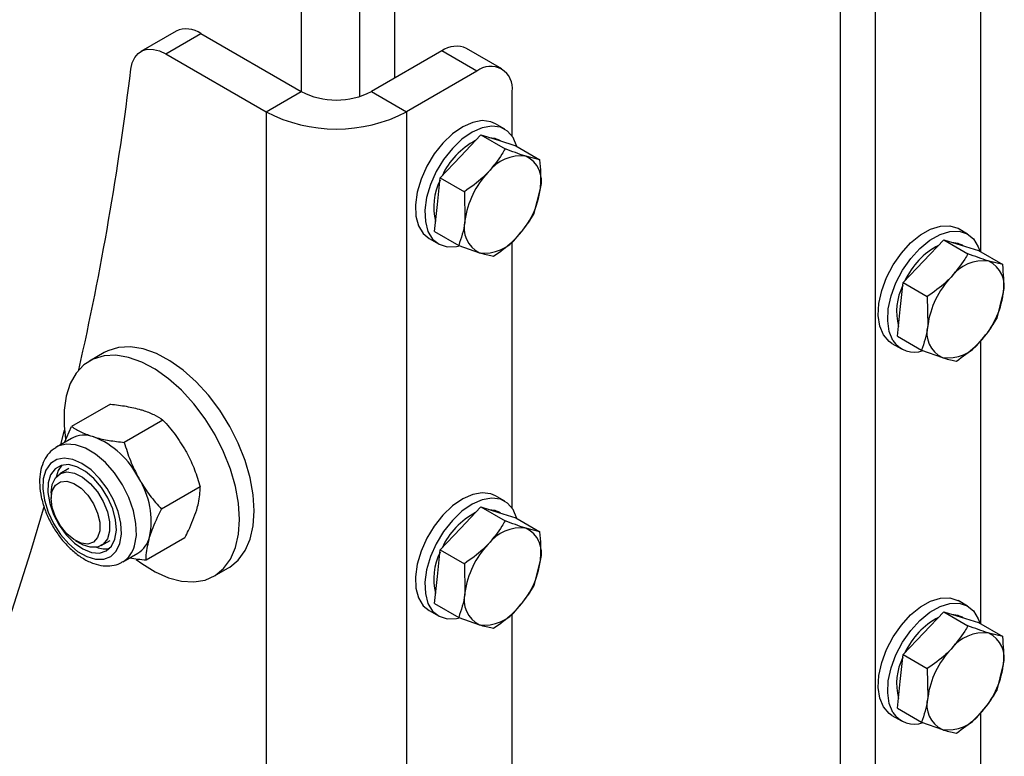
# Model space of a CAD drawing. Units: millimetres. Extents: x 8 to 201, y 4 to 288.
# Drawn here: x 169 to 173, y 77 to 80 of the extents above; entities that cross this region are included whole.
import ezdxf

# ---------------------------------------------------------------- set-up
doc = ezdxf.new("R2010")
doc.units = ezdxf.units.MM

msp = doc.modelspace()

# ---------------------------------------------------------------- linework, layer by layer
at = {"color": 7, "linetype": 'Continuous', "lineweight": 25}
for p, q in [((169.93489, 82.63522), (169.93489, 79.36733)), ((170.31201, 79.42176), (170.31201, 82.66466)), ((170.17059, 79.34715), (170.17059, 82.62682)), ((172.10335, 80.29257), (172.10335, 73.81468)), ((172.24477, 80.21093), (172.24477, 73.73304)), ((172.66903, 78.72215), (172.66903, 79.86163)), ((169.43134, 79.6102), (169.28992, 79.52856)), ((169.38991, 79.51866), (169.53134, 79.6003)), ((169.53134, 79.6003), (169.93489, 79.36733)), ((169.38991, 79.51866), (169.79347, 79.28569)), ((170.50057, 79.53061), (170.21773, 79.36733)), ((170.642, 79.44897), (170.50057, 79.53061)), ((170.74199, 79.45887), (170.60057, 79.54052)), ((170.642, 79.44897), (170.35915, 79.28569)), ((169.79347, 79.28569), (169.93489, 79.36733)), ((170.21773, 79.36733), (170.35915, 79.28569)), ((170.78342, 79.18899), (170.78342, 79.36731)), ((169.79347, 79.28569), (169.79347, 72.48118)), ((170.35915, 79.28569), (170.35915, 72.48118)), ((170.7541, 79.21586), (170.71639, 79.23763)), ((170.57642, 79.10649), (170.65817, 79.19269)), ((170.65817, 79.19269), (170.75527, 79.13663)), ((170.65817, 79.19269), (170.7283, 79.17092)), ((170.7283, 79.17092), (170.79843, 79.14914)), ((170.7362, 79.16846), (170.72911, 79.17256)), ((170.79843, 79.14914), (170.89552, 79.09309)), ((170.49467, 79.02029), (170.57642, 79.10649)), ((170.89552, 79.09309), (170.83908, 79.10696)), ((170.48305, 78.91232), (170.49467, 79.02029)), ((170.49467, 79.02029), (170.59177, 78.96424)), ((170.59177, 78.96424), (170.59383, 78.84837)), ((170.87227, 78.87716), (170.89758, 78.97722)), ((170.47142, 78.80436), (170.48305, 78.91232)), ((170.47142, 78.80436), (170.56852, 78.7483)), ((172.61615, 78.79381), (172.57844, 78.81558)), ((170.44975, 78.77574), (170.48746, 78.75397)), ((170.78342, 77.692), (170.78342, 78.76257)), ((172.43847, 78.68443), (172.52022, 78.77063)), ((172.52022, 78.77063), (172.61732, 78.71458)), ((172.52022, 78.77063), (172.59035, 78.74886)), ((172.59825, 78.74641), (172.59115, 78.7505)), ((170.56852, 78.7483), (170.65233, 78.71863)), ((172.59035, 78.74886), (172.66047, 78.72709)), ((172.66047, 78.72709), (172.75757, 78.67104)), ((172.35672, 78.59824), (172.43847, 78.68443)), ((172.75757, 78.67104), (172.70113, 78.68491)), ((172.34509, 78.49027), (172.35672, 78.59824)), ((172.35672, 78.59824), (172.45382, 78.54219)), ((172.73432, 78.4551), (172.75963, 78.55517)), ((172.45382, 78.54219), (172.45587, 78.42632)), ((172.33347, 78.3823), (172.34509, 78.49027)), ((172.3118, 78.35368), (172.34951, 78.33191)), ((172.33347, 78.3823), (172.43057, 78.32625)), ((172.66903, 77.22516), (172.66903, 78.36464)), ((169.14279, 78.31695), (169.08387, 78.28293)), ((172.43057, 78.32625), (172.51438, 78.29658)), ((169.16721, 78.10913), (169.01139, 78.01918)), ((169.37896, 78.04546), (169.22314, 77.9555)), ((168.96785, 77.94654), (168.9827, 78.00511)), ((168.98209, 77.95475), (169.01139, 78.01918)), ((169.01102, 77.97146), (168.95037, 77.93644)), ((169.00036, 77.84984), (168.96362, 77.82863)), ((169.52875, 77.77651), (169.37293, 77.68656)), ((168.9291, 77.75232), (168.9291, 77.72979)), ((170.7541, 77.71887), (170.71639, 77.74064)), ((170.57642, 77.6095), (170.65817, 77.69569)), ((170.65817, 77.69569), (170.75527, 77.63964)), ((170.65817, 77.69569), (170.7283, 77.67392)), ((170.7283, 77.67392), (170.79843, 77.65215)), ((170.7362, 77.67147), (170.72911, 77.67557)), ((170.79843, 77.65215), (170.89552, 77.5961)), ((170.49467, 77.5233), (170.57642, 77.6095)), ((170.89552, 77.5961), (170.83908, 77.60997)), ((169.13028, 77.53994), (169.16702, 77.56115)), ((169.4668, 77.57124), (169.31098, 77.48128)), ((169.02742, 77.55948), (169.04693, 77.54821)), ((170.48305, 77.41533), (170.49467, 77.5233)), ((170.49467, 77.5233), (170.59177, 77.46725)), ((169.21701, 77.47455), (169.27767, 77.50956)), ((169.58383, 77.41688), (169.64275, 77.4509)), ((170.59177, 77.46725), (170.59383, 77.35138)), ((170.87227, 77.38016), (170.89758, 77.48023)), ((170.47142, 77.30736), (170.48305, 77.41533)), ((170.47142, 77.30736), (170.56852, 77.25131)), ((172.61615, 77.29682), (172.57844, 77.31859)), ((170.44975, 77.27875), (170.48746, 77.25698)), ((170.56852, 77.25131), (170.65233, 77.22164)), ((170.78342, 76.19501), (170.78342, 77.26558)), ((172.43847, 77.18744), (172.52022, 77.27364)), ((172.52022, 77.27364), (172.61732, 77.21759)), ((172.52022, 77.27364), (172.59035, 77.25187)), ((172.59035, 77.25187), (172.66047, 77.2301)), ((172.59825, 77.24942), (172.59115, 77.25351)), ((172.66047, 77.2301), (172.75757, 77.17405)), ((172.35672, 77.10125), (172.43847, 77.18744)), ((172.75757, 77.17405), (172.70113, 77.18792)), ((172.34509, 76.99328), (172.35672, 77.10125)), ((172.35672, 77.10125), (172.45382, 77.04519)), ((172.73432, 76.95811), (172.75963, 77.05818)), ((172.45382, 77.04519), (172.45587, 76.92933)), ((172.33347, 76.88531), (172.34509, 76.99328)), ((172.3118, 76.85669), (172.34951, 76.83492)), ((172.33347, 76.88531), (172.43057, 76.82926)), ((172.66903, 75.72817), (172.66903, 76.86765)), ((172.43057, 76.82926), (172.51438, 76.79959))]:
    msp.add_line(p, q, dxfattribs=at)
at = {"color": 7, "linetype": 'Continuous', "lineweight": 25, "flags": 128}
for points in [[(169.24972, 79.45773), (169.2553, 79.48312), (169.26523, 79.5044), (169.27918, 79.52086), (169.29671, 79.53198), (169.31725, 79.5374), (169.34012, 79.53694), (169.36461, 79.53063), (169.38991, 79.51866)], [(170.71639, 79.23763), (170.69841, 79.24553), (170.66364, 79.25006), (170.62511, 79.24322), (170.58461, 79.22531), (170.54404, 79.19719), (170.5053, 79.16015), (170.47019, 79.11594), (170.44036, 79.06662)], [(170.80288, 79.14658), (170.7881, 79.18192), (170.76549, 79.20805), (170.73612, 79.22376), (170.70136, 79.22829), (170.66282, 79.22145), (170.62233, 79.20354), (170.58176, 79.17541), (170.54301, 79.13838), (170.5079, 79.09417), (170.47807, 79.04485)], [(170.69034, 79.1827), (170.71416, 79.17908), (170.72911, 79.17256)], [(170.44036, 79.06662), (170.4172, 79.0145), (170.4018, 78.96201), (170.39487, 78.91161), (170.39675, 78.86566), (170.40733, 78.8263), (170.42614, 78.79538), (170.44975, 78.77574)], [(170.47807, 79.04485), (170.45491, 78.99273), (170.43951, 78.94024), (170.43259, 78.88984), (170.43446, 78.84389), (170.44505, 78.80453), (170.46385, 78.7736), (170.48999, 78.75256), (170.52225, 78.74238), (170.55911, 78.74354), (170.56833, 78.74548)], [(172.27767, 78.38785), (172.26295, 78.42326), (172.25674, 78.46621), (172.25935, 78.51471), (172.27064, 78.56647), (172.29009, 78.61908), (172.31678, 78.67008), (172.34948, 78.71708), (172.38665, 78.75789), (172.42656, 78.7906), (172.46733, 78.81368), (172.50706, 78.82605), (172.5439, 78.82713), (172.57612, 78.81687), (172.57844, 78.81558)], [(172.31538, 78.36608), (172.30066, 78.40149), (172.29445, 78.44444), (172.29706, 78.49293), (172.30835, 78.5447), (172.3278, 78.59731), (172.3545, 78.64831), (172.38719, 78.69531), (172.42437, 78.73612), (172.46427, 78.76883), (172.50504, 78.79191), (172.54478, 78.80428), (172.58161, 78.80536), (172.61383, 78.7951), (172.63992, 78.77398), (172.65867, 78.74299), (172.66492, 78.72452)], [(172.55238, 78.76065), (172.57621, 78.75703), (172.59115, 78.7505)], [(172.3118, 78.35368), (172.30022, 78.36164), (172.27767, 78.38785)], [(169.74633, 77.67982), (169.74218, 77.74454), (169.72985, 77.81252), (169.70962, 77.88217), (169.68195, 77.95187), (169.64752, 78.01997), (169.60711, 78.08489), (169.56167, 78.14509), (169.51228, 78.19917), (169.46009, 78.24587), (169.40632, 78.28408), (169.35223, 78.31291), (169.29909, 78.33168), (169.24815, 78.33996), (169.20059, 78.33756), (169.15755, 78.32451), (169.14279, 78.31695)], [(169.6874, 77.64581), (169.68326, 77.71052), (169.67092, 77.7785), (169.65069, 77.84816), (169.62303, 77.91785), (169.58859, 77.98596), (169.54818, 78.05087), (169.50275, 78.11107), (169.45335, 78.16516), (169.40116, 78.21185), (169.34739, 78.25006), (169.2933, 78.27889), (169.24016, 78.29767), (169.18922, 78.30595), (169.14167, 78.30354), (169.09862, 78.2905), (169.06109, 78.26713), (169.02994, 78.23398), (169.00593, 78.19183), (168.98959, 78.14167), (168.98133, 78.08466), (168.98133, 78.02216), (168.98728, 77.9692)], [(169.26446, 77.53918), (169.27176, 77.58129), (169.27028, 77.6292), (169.26007, 77.68068), (169.24161, 77.73332), (169.21576, 77.78466), (169.18375, 77.83229), (169.14705, 77.874), (169.10739, 77.90783), (169.06662, 77.9322), (169.02665, 77.94597), (168.98935, 77.94849), (168.95646, 77.93965), (168.94824, 77.93518)], [(169.20506, 77.54842), (169.21135, 77.58659), (169.20913, 77.63022), (169.19851, 77.67697), (169.18006, 77.72431), (169.15479, 77.76969), (169.12404, 77.81067), (169.08949, 77.84503), (169.05299, 77.87093), (169.01651, 77.88696), (168.98201, 77.89227), (168.95136, 77.88657), (168.92622, 77.87016), (168.90792, 77.84392), (168.89747, 77.80929), (168.89542, 77.76811), (168.90188, 77.72261), (168.91651, 77.67525), (168.93852, 77.62858), (168.96672, 77.5851), (168.99959, 77.54717), (169.03536, 77.51684), (169.0721, 77.49573), (169.10783, 77.48499), (169.14063, 77.48519), (169.16871, 77.49632), (169.19058, 77.51778), (169.20506, 77.54842)], [(169.18571, 77.56622), (169.19132, 77.60242), (169.18826, 77.64399), (169.17673, 77.68832), (169.15744, 77.73264), (169.13162, 77.77414), (169.10088, 77.81024), (169.06715, 77.83865), (169.03255, 77.8576), (168.99927, 77.86589), (168.96938, 77.863), (168.94477, 77.84911), (168.92698, 77.8251), (168.91713, 77.79248), (168.91585, 77.75329), (168.9232, 77.70999), (168.93873, 77.66532), (168.96147, 77.62206), (168.98998, 77.58295), (169.02247, 77.55044), (169.0569, 77.52658), (169.09111, 77.51285), (169.12295, 77.51013), (169.15042, 77.51858), (169.17178, 77.53768), (169.18571, 77.56622)], [(168.9721, 77.86377), (168.95731, 77.84261), (168.94852, 77.81595)], [(168.9291, 77.75232), (168.93347, 77.78651), (168.94626, 77.81313), (168.96651, 77.83018), (168.99273, 77.83642), (169.02297, 77.83137), (169.05499, 77.81542), (169.08642, 77.78974), (169.11491, 77.75623), (169.13837, 77.7174), (169.15505, 77.6761), (169.1637, 77.63542), (169.1637, 77.59835), (169.15505, 77.56767), (169.13837, 77.54563), (169.11491, 77.53387), (169.08642, 77.53327), (169.05499, 77.54387), (169.04693, 77.54821)], [(168.9291, 77.72979), (168.93347, 77.76074), (168.94619, 77.78389), (168.96612, 77.79719), (168.99151, 77.79946), (169.02009, 77.7905), (169.04932, 77.77109), (169.0766, 77.74298), (169.09952, 77.70864), (169.11603, 77.67114), (169.12467, 77.63381), (169.12467, 77.59996), (169.11603, 77.5726), (169.09952, 77.55417), (169.0766, 77.5463), (169.04932, 77.54968), (169.02009, 77.56403), (168.99151, 77.58805), (168.96612, 77.61963), (168.94619, 77.65596), (168.93347, 77.69379), (168.9291, 77.72979)], [(170.71639, 77.74064), (170.69841, 77.74854), (170.66364, 77.75307), (170.62511, 77.74623), (170.58461, 77.72832), (170.54404, 77.70019), (170.5053, 77.66316), (170.47019, 77.61895), (170.44036, 77.56963)], [(170.80288, 77.64958), (170.7881, 77.68493), (170.76549, 77.71106), (170.73612, 77.72677), (170.70136, 77.7313), (170.66282, 77.72446), (170.62233, 77.70655), (170.58176, 77.67842), (170.54301, 77.64139), (170.5079, 77.59718), (170.47807, 77.54786)], [(166.19547, 73.59803), (166.40764, 73.75383), (166.61342, 73.91966), (166.81266, 74.09539), (167.00522, 74.28091), (167.19099, 74.47609), (167.36982, 74.68079), (167.54159, 74.89488), (167.7062, 75.1182), (167.86351, 75.3506), (168.01343, 75.59193), (168.15585, 75.84201), (168.29068, 76.10068), (168.41781, 76.36775), (168.53717, 76.64305), (168.64867, 76.92638), (168.75224, 77.21755), (168.8478, 77.51635), (168.90196, 77.70171)], [(169.64275, 77.4509), (169.64752, 77.45376), (169.68195, 77.4821), (169.70962, 77.51986), (169.72985, 77.56615), (169.74218, 77.61989), (169.74633, 77.67982)], [(170.69034, 77.68571), (170.71416, 77.68209), (170.72911, 77.67557)], [(169.27128, 77.4842), (169.2933, 77.46774), (169.34739, 77.43412), (169.40116, 77.41025), (169.45335, 77.39668), (169.50275, 77.39373), (169.54818, 77.40148), (169.58859, 77.41974), (169.62303, 77.44808), (169.65069, 77.48584), (169.67092, 77.53213), (169.68326, 77.58588), (169.6874, 77.64581)], [(170.44036, 77.56963), (170.4172, 77.51751), (170.4018, 77.46502), (170.39487, 77.41462), (170.39675, 77.36867), (170.40733, 77.32931), (170.42614, 77.29838), (170.44975, 77.27875)], [(170.47807, 77.54786), (170.45491, 77.49573), (170.43951, 77.44325), (170.43259, 77.39285), (170.43446, 77.3469), (170.44505, 77.30754), (170.46385, 77.27661), (170.48999, 77.25557), (170.52225, 77.24539), (170.55911, 77.24655), (170.56833, 77.24849)], [(172.27767, 76.89086), (172.26295, 76.92627), (172.25674, 76.96922), (172.25935, 77.01771), (172.27064, 77.06948), (172.29009, 77.12209), (172.31678, 77.17309), (172.34948, 77.22009), (172.38665, 77.2609), (172.42656, 77.29361), (172.46733, 77.31669), (172.50706, 77.32906), (172.5439, 77.33014), (172.57612, 77.31988), (172.57844, 77.31859)], [(172.31538, 76.86909), (172.30066, 76.9045), (172.29445, 76.94745), (172.29706, 76.99594), (172.30835, 77.0477), (172.3278, 77.10032), (172.3545, 77.15132), (172.38719, 77.19832), (172.42437, 77.23913), (172.46427, 77.27184), (172.50504, 77.29492), (172.54478, 77.30729), (172.58161, 77.30837), (172.61383, 77.29811), (172.63992, 77.27699), (172.65867, 77.246), (172.66492, 77.22753)], [(172.55238, 77.26366), (172.57621, 77.26003), (172.59115, 77.25351)], [(172.3118, 76.85669), (172.30022, 76.86465), (172.27767, 76.89086)]]:
    msp.add_lwpolyline(points, dxfattribs=at)
at = {"color": 7, "linetype": 'Continuous', "lineweight": 25}
for centre, radius, start, end in [((169.47282, 79.51922), 0.09999, 54.18144, 114.5081), ((170.55916, 79.44884), 0.1006, 65.69288, 125.61758), ((170.6972, 79.38129), 0.08734, 350.78596, 129.20329), ((157.15541, 80.92539), 12.18303, 347.30011, 353.08092), ((170.07631, 79.64027), 0.3074, 242.60967, 297.39033), ((170.07631, 79.82858), 0.61215, 242.48054, 297.51946), ((170.77682, 78.90223), 0.30227, 117.61027, 155.42259), ((170.81809, 78.94522), 0.1631, 82.60578, 143.36751), ((170.79025, 79.00689), 0.11135, 344.55165, 63.99145), ((170.94054, 78.80117), 0.34991, 136.38609, 172.24725), ((170.70584, 78.90335), 0.23758, 153.30865, 194.40086), ((170.55087, 79.02443), 0.34991, 316.38609, 352.24725), ((170.70116, 78.81871), 0.11135, 164.55165, 243.99145), ((170.67332, 78.88038), 0.1631, 262.60578, 323.36751), ((172.63887, 78.48017), 0.30227, 117.61027, 155.42259), ((172.68014, 78.52316), 0.1631, 82.60578, 143.36751), ((172.6523, 78.58483), 0.11135, 344.55165, 63.99145), ((172.80259, 78.37912), 0.34991, 136.38609, 172.24725), ((172.56788, 78.4813), 0.23758, 153.30865, 194.40086), ((172.41292, 78.60237), 0.34991, 316.38609, 352.24725), ((172.56321, 78.39666), 0.11135, 164.55165, 243.99145), ((172.40116, 78.41979), 0.10121, 212.0493, 291.09328), ((172.53537, 78.45833), 0.1631, 262.60578, 323.36751), ((169.06272, 77.87301), 0.11119, 70.17907, 117.70807), ((168.97333, 77.65808), 0.34389, 26.46046, 68.30979), ((169.00543, 77.63761), 0.32591, 348.7812, 32.20648), ((170.77682, 77.40524), 0.30227, 117.61027, 155.42259), ((170.81809, 77.44823), 0.1631, 82.60578, 143.36751), ((170.79025, 77.50989), 0.11135, 344.55165, 63.99145), ((169.22109, 77.60082), 0.10737, 301.79615, 345.64324), ((169.14424, 77.62108), 0.09369, 249.70606, 282.77102), ((169.16239, 77.56435), 0.10512, 301.64029, 346.14918), ((170.94054, 77.30418), 0.34991, 136.38609, 172.24725), ((170.70584, 77.40636), 0.23758, 153.30865, 194.40086), ((170.55087, 77.52744), 0.34991, 316.38609, 352.24725), ((170.70116, 77.32172), 0.11135, 164.55165, 243.99145), ((170.67332, 77.38339), 0.1631, 262.60578, 323.36751), ((172.63887, 76.98318), 0.30227, 117.61027, 155.42259), ((172.68014, 77.02617), 0.1631, 82.60578, 143.36751), ((172.6523, 77.08784), 0.11135, 344.55165, 63.99145), ((172.56788, 76.9843), 0.23758, 153.30865, 194.40086), ((172.80259, 76.88212), 0.34991, 136.38609, 172.24725), ((172.41292, 77.10538), 0.34991, 316.38609, 352.24725), ((172.56321, 76.89966), 0.11135, 164.55165, 243.99145), ((172.40116, 76.92279), 0.10121, 212.0493, 291.09328), ((172.53537, 76.96133), 0.1631, 262.60578, 323.36751)]:
    msp.add_arc(centre, radius, start, end, dxfattribs=at)
for points, knots in [([(170.75527, 79.13663), (170.75112, 79.12931), (170.73255, 79.09659), (170.70702, 79.06616), (170.6872, 79.04254)], [0, 0, 0, 0, 0.2237133, 1, 1, 1, 1]), ([(170.83908, 79.10696), (170.8374, 79.10749), (170.81353, 79.11495), (170.78334, 79.12619), (170.75527, 79.13663)], [0, 0, 0, 0, 0.0702148, 1, 1, 1, 1]), ([(170.89758, 78.97722), (170.89784, 78.97979), (170.90157, 79.01636), (170.89844, 79.05612), (170.89552, 79.09309)], [0, 0, 0, 0, 0.0702148, 1, 1, 1, 1]), ([(170.6872, 79.04254), (170.68035, 79.03558), (170.652, 79.0068), (170.61774, 78.98259), (170.59177, 78.96424)], [0, 0, 0, 0, 0.2418514, 1, 1, 1, 1]), ([(170.80421, 78.78306), (170.82402, 78.80668), (170.84955, 78.83711), (170.86812, 78.86983), (170.87227, 78.87716)], [0, 0, 0, 0, 0.7762867, 1, 1, 1, 1]), ([(170.59383, 78.84837), (170.59354, 78.84582), (170.58942, 78.80947), (170.57859, 78.77778), (170.56852, 78.7483)], [0, 0, 0, 0, 0.0702148, 1, 1, 1, 1]), ([(170.70877, 78.70476), (170.73475, 78.72311), (170.76901, 78.74732), (170.79735, 78.7761), (170.80421, 78.78306)], [0, 0, 0, 0, 0.7581486, 1, 1, 1, 1]), ([(170.65233, 78.71863), (170.65398, 78.71812), (170.67746, 78.71089), (170.69369, 78.70771), (170.70877, 78.70476)], [0, 0, 0, 0, 0.07021477, 1, 1, 1, 1]), ([(172.61732, 78.71458), (172.61316, 78.70726), (172.59459, 78.67453), (172.56907, 78.6441), (172.54925, 78.62048)], [0, 0, 0, 0, 0.2237133, 1, 1, 1, 1]), ([(172.70113, 78.68491), (172.69945, 78.68543), (172.67558, 78.6929), (172.64539, 78.70413), (172.61732, 78.71458)], [0, 0, 0, 0, 0.0702148, 1, 1, 1, 1]), ([(172.75963, 78.55517), (172.75989, 78.55774), (172.76362, 78.59431), (172.76049, 78.63407), (172.75757, 78.67104)], [0, 0, 0, 0, 0.0702148, 1, 1, 1, 1]), ([(172.54925, 78.62048), (172.5424, 78.61352), (172.51405, 78.58475), (172.47979, 78.56054), (172.45382, 78.54219)], [0, 0, 0, 0, 0.2418514, 1, 1, 1, 1]), ([(172.66625, 78.36101), (172.68607, 78.38463), (172.7116, 78.41505), (172.73017, 78.44778), (172.73432, 78.4551)], [0, 0, 0, 0, 0.7762867, 1, 1, 1, 1]), ([(172.45587, 78.42632), (172.45559, 78.42377), (172.45146, 78.38742), (172.44064, 78.35572), (172.43057, 78.32625)], [0, 0, 0, 0, 0.0702148, 1, 1, 1, 1]), ([(172.57082, 78.28271), (172.59679, 78.30106), (172.63105, 78.32527), (172.6594, 78.35405), (172.66625, 78.36101)], [0, 0, 0, 0, 0.7581486, 1, 1, 1, 1]), ([(172.51438, 78.29658), (172.51603, 78.29607), (172.53951, 78.28883), (172.55573, 78.28566), (172.57082, 78.28271)], [0, 0, 0, 0, 0.0702148, 1, 1, 1, 1]), ([(169.16721, 78.10913), (169.18912, 78.10668), (169.23332, 78.10173), (169.27095, 78.09195), (169.28993, 78.08702)], [0, 0, 0, 0, 0.495458, 1, 1, 1, 1]), ([(169.28993, 78.08702), (169.29242, 78.08625), (169.31127, 78.08045), (169.34342, 78.06755), (169.36704, 78.05287), (169.37896, 78.04546)], [0, 0, 0, 0, 0.0700858, 0.5307822, 1, 1, 1, 1]), ([(169.37896, 78.04546), (169.39583, 78.02634), (169.42988, 77.98774), (169.45701, 77.94319), (169.4707, 77.92071)], [0, 0, 0, 0, 0.495458, 1, 1, 1, 1]), ([(169.01139, 78.01918), (169.02388, 78.01129), (169.04908, 77.99537), (169.08321, 77.98357), (169.10042, 77.97762)], [0, 0, 0, 0, 0.495458, 1, 1, 1, 1]), ([(169.10042, 77.97762), (169.10295, 77.97688), (169.12211, 77.97125), (169.16162, 77.9626), (169.20251, 77.95788), (169.22314, 77.9555)], [0, 0, 0, 0, 0.0700858, 0.5307822, 1, 1, 1, 1]), ([(168.94828, 77.93361), (168.94308, 77.93072), (168.92766, 77.92217), (168.90867, 77.89864), (168.89209, 77.86586), (168.8831, 77.82693), (168.88163, 77.78297), (168.88812, 77.7353), (168.9023, 77.68616), (168.92345, 77.63773), (168.95066, 77.59188), (168.98296, 77.5503), (169.0193, 77.51455), (169.05868, 77.48606), (169.09862, 77.46704), (169.13748, 77.45772), (169.17325, 77.45844), (169.20061, 77.46462), (169.21345, 77.47353), (169.21706, 77.47604)], [0, 0, 0, 0, 0.0296896, 0.0879941, 0.1467547, 0.2081423, 0.2724534, 0.3383706, 0.4044087, 0.4702147, 0.5359197, 0.601772, 0.6679862, 0.7348706, 0.8026212, 0.8637328, 0.9219303, 0.9780495, 1, 1, 1, 1]), ([(169.22314, 77.9555), (169.23059, 77.93095), (169.24564, 77.88138), (169.26927, 77.83481), (169.28119, 77.81131)], [0, 0, 0, 0, 0.495458, 1, 1, 1, 1]), ([(169.4707, 77.92071), (169.47245, 77.91751), (169.48574, 77.89328), (169.50741, 77.84565), (169.52159, 77.7997), (169.52875, 77.77651)], [0, 0, 0, 0, 0.0700858, 0.5307822, 1, 1, 1, 1]), ([(169.28119, 77.81131), (169.28299, 77.80813), (169.29658, 77.78408), (169.32561, 77.74069), (169.35706, 77.70471), (169.37293, 77.68656)], [0, 0, 0, 0, 0.0700858, 0.5307822, 1, 1, 1, 1]), ([(169.51462, 77.6836), (169.51718, 77.69279), (169.52674, 77.72699), (169.5279, 77.75559), (169.52875, 77.77651)], [0, 0, 0, 0, 0.2686336, 1, 1, 1, 1]), ([(169.32511, 77.5742), (169.32818, 77.58368), (169.33959, 77.61895), (169.35885, 77.658), (169.37293, 77.68656)], [0, 0, 0, 0, 0.2686336, 1, 1, 1, 1]), ([(169.4668, 77.57124), (169.47194, 77.58132), (169.49191, 77.62048), (169.50494, 77.6567), (169.51462, 77.6836)], [0, 0, 0, 0, 0.2575513, 1, 1, 1, 1]), ([(170.75527, 77.63964), (170.75112, 77.63232), (170.73255, 77.59959), (170.70702, 77.56917), (170.6872, 77.54555)], [0, 0, 0, 0, 0.2237133, 1, 1, 1, 1]), ([(170.83908, 77.60997), (170.8374, 77.6105), (170.81353, 77.61796), (170.78334, 77.6292), (170.75527, 77.63964)], [0, 0, 0, 0, 0.0702148, 1, 1, 1, 1]), ([(169.31098, 77.48128), (169.31103, 77.48843), (169.31126, 77.51619), (169.31921, 77.54948), (169.32511, 77.5742)], [0, 0, 0, 0, 0.2575513, 1, 1, 1, 1]), ([(170.89758, 77.48023), (170.89784, 77.4828), (170.90157, 77.51937), (170.89844, 77.55913), (170.89552, 77.5961)], [0, 0, 0, 0, 0.0702148, 1, 1, 1, 1]), ([(170.6872, 77.54555), (170.68035, 77.53859), (170.652, 77.50981), (170.61774, 77.4856), (170.59177, 77.46725)], [0, 0, 0, 0, 0.2418514, 1, 1, 1, 1]), ([(169.31098, 77.48128), (169.28857, 77.48337), (169.26522, 77.48554), (169.24526, 77.4902), (169.24446, 77.49039)], [0, 0, 0, 0, 0.9594838, 1, 1, 1, 1]), ([(170.80421, 77.28607), (170.82402, 77.30969), (170.84955, 77.34012), (170.86812, 77.37284), (170.87227, 77.38016)], [0, 0, 0, 0, 0.7762867, 1, 1, 1, 1]), ([(170.59383, 77.35138), (170.59354, 77.34883), (170.58942, 77.31248), (170.57859, 77.28078), (170.56852, 77.25131)], [0, 0, 0, 0, 0.0702148, 1, 1, 1, 1]), ([(170.70877, 77.20777), (170.73475, 77.22612), (170.76901, 77.25033), (170.79735, 77.27911), (170.80421, 77.28607)], [0, 0, 0, 0, 0.7581486, 1, 1, 1, 1]), ([(170.65233, 77.22164), (170.65398, 77.22113), (170.67746, 77.21389), (170.69369, 77.21072), (170.70877, 77.20777)], [0, 0, 0, 0, 0.07021477, 1, 1, 1, 1]), ([(172.61732, 77.21759), (172.61316, 77.21027), (172.59459, 77.17754), (172.56907, 77.14711), (172.54925, 77.12349)], [0, 0, 0, 0, 0.2237133, 1, 1, 1, 1]), ([(172.70113, 77.18792), (172.69945, 77.18844), (172.67558, 77.19591), (172.64539, 77.20714), (172.61732, 77.21759)], [0, 0, 0, 0, 0.07021477, 1, 1, 1, 1]), ([(172.75963, 77.05818), (172.75989, 77.06075), (172.76362, 77.09732), (172.76049, 77.13708), (172.75757, 77.17405)], [0, 0, 0, 0, 0.0702148, 1, 1, 1, 1]), ([(172.54925, 77.12349), (172.5424, 77.11653), (172.51405, 77.08775), (172.47979, 77.06355), (172.45382, 77.04519)], [0, 0, 0, 0, 0.2418514, 1, 1, 1, 1]), ([(172.45587, 76.92933), (172.45559, 76.92677), (172.45146, 76.89043), (172.44064, 76.85873), (172.43057, 76.82926)], [0, 0, 0, 0, 0.0702148, 1, 1, 1, 1]), ([(172.66625, 76.86401), (172.68607, 76.88763), (172.7116, 76.91806), (172.73017, 76.95079), (172.73432, 76.95811)], [0, 0, 0, 0, 0.7762867, 1, 1, 1, 1]), ([(172.57082, 76.78572), (172.59679, 76.80407), (172.63105, 76.82828), (172.6594, 76.85705), (172.66625, 76.86401)], [0, 0, 0, 0, 0.7581486, 1, 1, 1, 1]), ([(172.51438, 76.79959), (172.51603, 76.79908), (172.53951, 76.79184), (172.55573, 76.78867), (172.57082, 76.78572)], [0, 0, 0, 0, 0.0702148, 1, 1, 1, 1])]:
    msp.add_open_spline(points, degree=3, knots=knots, dxfattribs=at)

doc.saveas('drawing.dxf')
